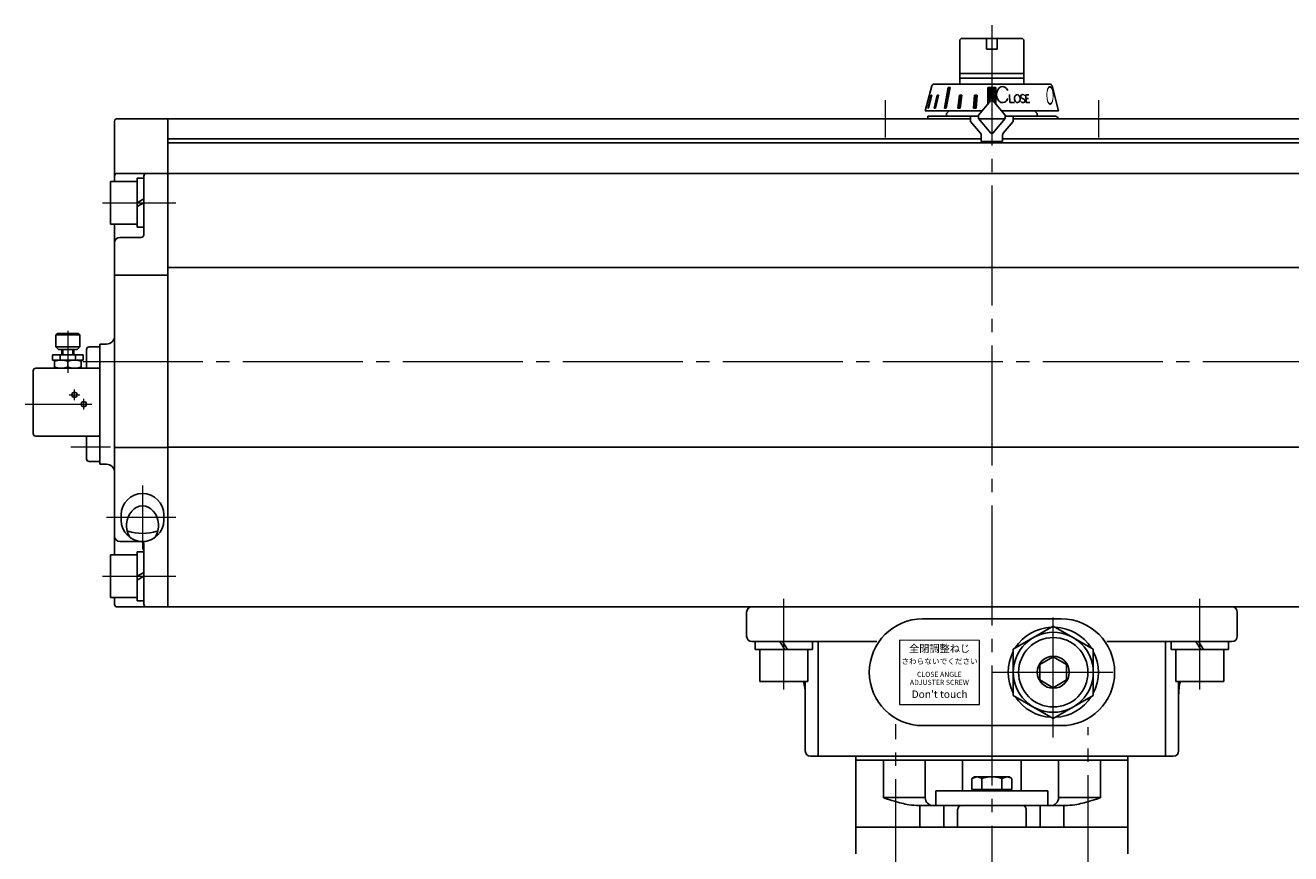
# Model space of a CAD drawing. Extents: x 8742 to 9956, y -340 to 780.
# Drawn here: x 8743 to 9218, y 102 to 413 of the extents above; entities that cross this region are included whole.
import ezdxf

# ---------------------------------------------------------------- set-up
doc = ezdxf.new("R2010")
doc.units = 0
doc.header["$LTSCALE"] = 5
doc.header["$MEASUREMENT"] = 0
doc.linetypes.add('CENTER', pattern=[12, 9, -1, 1, -1])
doc.layers.get('0').update_dxf_attribs({"linetype": 'CONTINUOUS'})
for name, color, linetype in [('304YA', 221, 'CONTINUOUS'), ('Bonnet', 171, 'CONTINUOUS'), ('Center', 7, 'CENTER'), ('CYLINDER', 7, 'CONTINUOUS'), ('SC', 163, 'CONTINUOUS')]:
    doc.layers.add(name, color=color, linetype=linetype)
doc.styles.get("Standard").update_dxf_attribs({"font": 'simplex.shx', "bigfont": 'BIGFONT.shx'})
doc.styles.add('丸ゴチック', font='txt')

# ---------------------------------------------------------------- blocks, each defined once
blk = doc.blocks.new('HSNH107S10')
for p, q in [((-2.5, 8), (-12.5, 8)), ((-12.5, 8), (-12.5, -8)), ((0, 9.2), (-2.5, 9.2)), ((-2.5, 9.2), (-2.5, 0)), ((-2.5, 8), (-2.5, -8)), ((0, 9.2), (0, 1.44)), ((0, 1.44), (-2.5, 0)), ((0, 0), (-2.5, -1.44)), ((0, 0), (0, -9.2)), ((-2.5, -9.2), (-2.5, -1.44)), ((-2.5, -8), (-12.5, -8)), ((0, -9.2), (-2.5, -9.2))]:
    blk.add_line(p, q)
at = {"flags": 3}
for tag, p in [('OBJNAME', (0, 0)), ('PARAM', (0, -1))]:
    blk.add_attdef(tag, p, '', height=1, dxfattribs=at)

msp = doc.modelspace()

# ---------------------------------------------------------------- hatches: boundary and pattern name
at = {"layer": 'CYLINDER', "lineweight": 9, "ltscale": 0.06}
h = msp.add_hatch(dxfattribs=at)
h.set_pattern_fill('ANSI31', color=256, scale=0.1, style=0)
h.set_pattern_definition([(45, (34705.41493, 16562.94198), (-0.224506403, 0.224506403), [])])
h.paths.add_polyline_path([(9107.2, 389.463), (9105.7, 389.463), (9105.7, 385.267, -0.2216947), (9106.083, 385.088), (9107.2, 383.757)])
h.paths.add_polyline_path([(9105.7, 389.463), (9104.2, 389.463), (9104.2, 383.757), (9105.317, 385.088, -0.2216947), (9105.7, 385.267)])
h.paths.add_polyline_path([(9100.116, 386.565), (9099.15, 386.565), (9098.814, 381.767), (9099.78, 381.767)])
h.paths.add_polyline_path([(9094.389, 386.565), (9093.546, 386.565), (9092.875, 381.767), (9093.765, 381.767)])
h.paths.add_polyline_path([(9090.027, 389.463), (9089.32, 389.463), (9087.855, 381.767), (9088.562, 381.767)])
h.paths.add_polyline_path([(9085.649, 386.565), (9085.149, 386.565), (9084.028, 381.767), (9084.528, 381.767)])
h.paths.add_polyline_path([(9083.187, 386.565), (9082.928, 386.565), (9081.677, 381.767), (9081.936, 381.767)])

# ---------------------------------------------------------------- linework, layer by layer
at = {"layer": '304YA'}
for p, q in [((9094.7, 137.267), (9094.7, 125.767)), ((9116.7, 125.767), (9116.7, 137.267)), ((9099.2, 131.067), (9098.194, 130.486)), ((9098.194, 130.486), (9100.07, 131.067)), ((9098.194, 126.367), (9098.194, 130.486)), ((9112.2, 131.067), (9099.2, 131.067)), ((9101.947, 126.367), (9101.947, 130.486)), ((9109.452, 130.486), (9111.329, 131.067)), ((9109.452, 126.367), (9109.452, 130.486)), ((9113.205, 130.486), (9112.2, 131.067)), ((9113.205, 126.367), (9113.205, 130.486)), ((9084.7, 125.767), (9126.7, 125.767)), ((9084.7, 125.767), (9084.7, 120.267)), ((9113.205, 126.367), (9098.194, 126.367)), ((9099.2, 126.367), (9099.2, 125.767)), ((9112.2, 125.767), (9112.2, 126.367)), ((9126.7, 120.267), (9126.7, 125.767)), ((9054.7, 112.267), (9156.7, 112.267)), ((9054.7, 102.267), (9054.7, 112.267)), ((9156.7, 112.267), (9156.7, 102.267))]:
    msp.add_line(p, q, dxfattribs=at)
for centre in [(9100.07, 127.744), (9111.329, 127.744)]:
    msp.add_arc(centre, 3.323, 55.61533, 124.38467, dxfattribs=at)
for points, knots in [([(9100.07, 131.067), (9100.115, 131.066), (9100.749, 131.058), (9101.369, 130.762), (9101.947, 130.486)], [0, 0, 0, 0, 0.070215, 1, 1, 1, 1]), ([(9101.947, 130.486), (9102.885, 130.721), (9104.123, 131.031), (9105.392, 131.06), (9105.7, 131.067)], [0, 0, 0, 0, 0.7581485, 1, 1, 1, 1]), ([(9105.7, 131.067), (9106.686, 130.996), (9107.957, 130.905), (9109.179, 130.563), (9109.452, 130.486)], [0, 0, 0, 0, 0.7762869, 1, 1, 1, 1]), ([(9111.329, 131.067), (9111.373, 131.066), (9112.007, 131.058), (9112.628, 130.762), (9113.205, 130.486)], [0, 0, 0, 0, 0.0702142, 1, 1, 1, 1])]:
    msp.add_open_spline(points, degree=3, knots=knots, dxfattribs=at)
at = {"layer": 'Bonnet'}
for p, q in [((9054.7, 112.267), (9054.7, 138.767)), ((9156.7, 138.767), (9156.7, 112.267)), ((9156.7, 137.267), (9054.7, 137.267)), ((9080.7, 137.267), (9080.7, 123.267)), ((9130.7, 123.267), (9130.7, 137.267)), ((9078.353, 120.267), (9133.046, 120.267)), ((9156.7, 112.267), (9054.7, 112.267))]:
    msp.add_line(p, q, dxfattribs=at)
at = {"layer": 'Bonnet', "color": 7}
for p, q in [((9064.985, 123.267), (9064.985, 137.267)), ((9146.414, 137.267), (9146.414, 123.267)), ((9064.985, 123.267), (9080.7, 123.267)), ((9078.7, 120.267), (9078.7, 112.267)), ((9087.672, 112.267), (9087.672, 120.267)), ((9123.727, 120.267), (9123.727, 112.267)), ((9130.7, 123.267), (9146.414, 123.267)), ((9132.7, 112.267), (9132.7, 120.267)), ((9092.823, 118.267), (9092.823, 112.267)), ((9118.577, 112.267), (9118.577, 118.267))]:
    msp.add_line(p, q, dxfattribs=at)
at = {"layer": 'Bonnet', "color": 7, "flags": 128}
for points in [[(9092.823, 118.267), (9092.842, 118.657), (9092.901, 119.032), (9092.996, 119.378), (9093.124, 119.681), (9093.28, 119.93), (9093.459, 120.115), (9093.652, 120.229), (9093.853, 120.267)], [(9118.577, 118.267), (9118.557, 118.657), (9118.498, 119.032), (9118.403, 119.378), (9118.275, 119.681), (9118.119, 119.93), (9117.941, 120.115), (9117.747, 120.229), (9117.546, 120.267)]]:
    msp.add_lwpolyline(points, dxfattribs=at)
at = {"layer": 'Bonnet'}
for centre, start, end in [((9083.7, 123.267), 180, 270), ((9127.7, 123.267), 270, 0)]:
    msp.add_arc(centre, 3, start, end, dxfattribs=at)
for points, knots in [([(9064.985, 123.267), (9064.992, 123.265), (9065.014, 123.257), (9065.085, 123.23), (9065.315, 123.146), (9066.576, 122.693), (9068.747, 121.986), (9071.773, 121.168), (9074.887, 120.478), (9077.09, 120.344), (9078.353, 120.267)], [0, 0, 0, 0, 0.0016785, 0.0058809, 0.0191085, 0.0625118, 0.3343954, 0.5334312, 0.7324949, 1, 1, 1, 1]), ([(9133.046, 120.267), (9134.309, 120.344), (9136.512, 120.478), (9139.626, 121.168), (9142.652, 121.986), (9144.823, 122.693), (9146.084, 123.146), (9146.314, 123.23), (9146.386, 123.257), (9146.408, 123.265), (9146.414, 123.267)], [0, 0, 0, 0, 0.2675051, 0.4665686, 0.6656046, 0.937488, 0.9808915, 0.9941191, 0.9983215, 1, 1, 1, 1])]:
    msp.add_open_spline(points, degree=3, knots=knots, dxfattribs=at)
at = {"layer": 'Center', "color": 2, "linetype": 'CENTER', "lineweight": 13}
for p, q in [((9105.7, 412.767), (9105.7, -253.263)), ((9065.7, 384.767), (9065.7, 370.767)), ((9145.7, 384.767), (9145.7, 370.767)), ((8772.2, 346.267), (8799.7, 346.267)), ((8759.2, 298.292), (8759.2, 282.47)), ((8764.812, 286.767), (9474.7, 286.767)), ((8761.7, 272.267), (8761.7, 276.267)), ((8743.252, 270.767), (8768.2, 270.767)), ((8759.7, 274.267), (8763.7, 274.267)), ((8765.2, 268.767), (8765.2, 272.767)), ((8760.266, 254.767), (8775.16, 254.767)), ((8787.2, 240.267), (8787.2, 216.267)), ((8799.7, 228.267), (8773.7, 228.267)), ((8772.2, 206.267), (8799.7, 206.267)), ((9027.7, 163.767), (9027.7, 197.767)), ((9128.7, 145.767), (9128.7, 194.767)), ((9183.7, 163.767), (9183.7, 197.767)), ((9069.637, 85.212), (9069.637, 150.825)), ((9141.762, 86.728), (9141.762, 149.701))]:
    msp.add_line(p, q, dxfattribs=at)
at = {"layer": 'CYLINDER'}
for p, q in [((9093.7, 407.267), (9094.2, 407.767)), ((9093.7, 407.267), (9093.7, 390.767)), ((9094.2, 407.767), (9117.2, 407.767)), ((9103.7, 407.767), (9103.7, 403.767)), ((9103.7, 403.767), (9107.7, 403.767)), ((9107.7, 407.767), (9107.7, 403.767)), ((9117.2, 407.767), (9117.7, 407.267)), ((9117.7, 407.267), (9117.7, 390.767)), ((9093.7, 394.717), (9117.7, 394.717)), ((9093.7, 392.967), (9117.7, 392.967)), ((9089.7, 380.767), (9088.7, 379.767)), ((9088.7, 379.767), (9088.7, 378.767)), ((9121.7, 380.767), (9122.7, 379.767)), ((9122.7, 379.767), (9122.7, 378.767)), ((8776.7, 376.767), (8776.7, 354.267)), ((8777.7, 377.767), (9097.7, 377.767)), ((8796.7, 377.767), (8796.7, 194.767)), ((9100.777, 377.767), (9110.622, 377.767)), ((9433.7, 377.767), (9113.7, 377.767)), ((9101.7, 370.267), (8796.7, 370.267)), ((9414.7, 370.267), (9109.7, 370.267)), ((9414.7, 368.767), (8796.7, 368.767)), ((8777.7, 357.267), (9433.7, 357.267)), ((8787.7, 334.267), (8787.7, 356.267)), ((8776.7, 338.267), (8776.7, 214.267)), ((8778.7, 333.267), (8786.7, 333.267)), ((8776.7, 319.062), (8796.7, 319.062)), ((9414.7, 321.934), (8796.7, 321.934)), ((8771.2, 293.267), (8771.2, 248.267)), ((8771.2, 293.267), (8773.7, 293.267)), ((8776.7, 254.471), (8796.7, 254.471)), ((9414.7, 254.689), (8796.7, 254.689)), ((8771.2, 248.267), (8773.7, 248.267)), ((8779.2, 229.267), (8779.2, 227.267)), ((8795.2, 229.267), (8795.2, 227.267)), ((8778.7, 219.267), (8788.289, 219.269)), ((8787.7, 195.767), (8787.7, 218.267)), ((8776.7, 198.267), (8776.7, 195.767)), ((8777.7, 194.767), (9433.7, 194.767)), ((9013.7, 183.767), (9013.7, 192.767)), ((9079.7, 190.267), (9131.7, 190.267)), ((9197.7, 183.767), (9197.7, 192.767)), ((9128.7, 187.587), (9113.7, 178.927)), ((9143.7, 178.927), (9128.7, 187.587)), ((9015.7, 181.767), (9062.575, 181.767)), ((9040.568, 138.767), (9040.568, 181.767)), ((9195.7, 181.767), (9148.825, 181.767)), ((9170.831, 138.767), (9170.831, 181.767)), ((9018.7, 166.767), (9018.7, 178.767)), ((9036.7, 166.767), (9036.7, 178.767)), ((9113.7, 178.927), (9113.7, 161.607)), ((9128.7, 176.04), (9123.7, 173.154)), ((9128.7, 176.04), (9133.7, 173.154)), ((9143.7, 161.607), (9143.7, 178.927)), ((9174.7, 166.767), (9174.7, 178.767)), ((9192.7, 166.767), (9192.7, 178.767)), ((9123.7, 167.38), (9123.7, 173.154)), ((9133.7, 167.38), (9133.7, 173.154)), ((9018.7, 166.767), (9036.7, 166.767)), ((9035.7, 140.767), (9035.7, 166.767)), ((9128.7, 164.493), (9123.7, 167.38)), ((9128.7, 164.493), (9133.7, 167.38)), ((9192.7, 166.767), (9174.7, 166.767)), ((9175.7, 140.767), (9175.7, 166.767)), ((9113.7, 161.607), (9128.7, 152.946)), ((9128.7, 152.946), (9143.7, 161.607)), ((9079.7, 150.267), (9131.7, 150.267)), ((9037.7, 138.767), (9173.7, 138.767))]:
    msp.add_line(p, q, dxfattribs=at)
at = {"layer": 'CYLINDER', "ltscale": 0.5}
for p, q in [((9080.7, 380.767), (9083.18, 390.026)), ((9084.146, 390.767), (9127.253, 390.767)), ((9087.855, 381.767), (9089.32, 389.463)), ((9090.027, 389.463), (9088.562, 381.767)), ((9089.32, 389.463), (9090.027, 389.463)), ((9107.2, 389.463), (9104.2, 389.463)), ((9104.2, 389.463), (9104.2, 383.257)), ((9107.2, 383.257), (9107.2, 389.463)), ((9130.7, 380.767), (9128.219, 390.026)), ((9081.677, 381.767), (9082.928, 386.565)), ((9083.187, 386.565), (9081.936, 381.767)), ((9082.928, 386.565), (9083.187, 386.565)), ((9084.028, 381.767), (9085.149, 386.565)), ((9085.649, 386.565), (9084.528, 381.767)), ((9085.149, 386.565), (9085.649, 386.565)), ((9092.875, 381.767), (9093.546, 386.565)), ((9093.546, 386.565), (9094.389, 386.565)), ((9094.389, 386.565), (9093.765, 381.767)), ((9099.15, 386.565), (9098.814, 381.767)), ((9100.116, 386.565), (9099.15, 386.565)), ((9099.78, 381.767), (9100.116, 386.565)), ((9100.7, 379.086), (9105.317, 384.588)), ((9110.7, 379.086), (9106.083, 384.588)), ((9112.329, 386.783), (9112.45, 383.784)), ((9116.905, 385.514), (9117.658, 385.054)), ((9117.08, 386.773), (9117.158, 386.779)), ((9118.539, 383.784), (9118.381, 386.761)), ((9118.381, 386.761), (9119.588, 386.761)), ((9118.457, 385.342), (9119.412, 385.342)), ((9080.7, 380.767), (9102.11, 380.767)), ((9081.004, 381.767), (9080.968, 381.767)), ((9081.936, 381.767), (9081.677, 381.767)), ((9084.528, 381.767), (9084.028, 381.767)), ((9088.562, 381.767), (9087.855, 381.767)), ((9093.765, 381.767), (9092.875, 381.767)), ((9098.814, 381.767), (9099.78, 381.767)), ((9130.7, 380.767), (9109.289, 380.767)), ((9114.194, 383.784), (9112.45, 383.784)), ((9117.405, 383.789), (9117.483, 383.794)), ((9118.539, 383.784), (9119.948, 383.784)), ((9081.7, 378.767), (9081.7, 377.767)), ((9100.7, 378.767), (9081.7, 378.767)), ((9097.7, 378.767), (9097.7, 376.767)), ((9097.7, 376.767), (9101.466, 372.279)), ((9100.7, 379.086), (9100.7, 377.859)), ((9100.7, 377.859), (9105.317, 372.357)), ((9110.7, 377.859), (9106.083, 372.357)), ((9113.7, 376.767), (9109.934, 372.279)), ((9110.7, 377.859), (9110.7, 379.086)), ((9110.7, 378.767), (9129.2, 378.767)), ((9113.7, 378.767), (9113.7, 376.767)), ((9101.7, 369.167), (9101.7, 371.636)), ((9109.7, 371.636), (9109.7, 369.167)), ((9109.7, 369.167), (9101.7, 369.167))]:
    msp.add_line(p, q, dxfattribs=at)
at = {"layer": 'CYLINDER', "color": 2, "linetype": 'CENTER', "lineweight": 13}
for p, q in [((9065.7, 384.767), (9065.7, 370.767)), ((9145.7, 384.767), (9145.7, 370.767)), ((8772.2, 346.267), (8799.7, 346.267)), ((8787.2, 240.267), (8787.2, 216.267)), ((8799.7, 228.267), (8773.7, 228.267)), ((8772.2, 206.267), (8799.7, 206.267)), ((9027.7, 163.767), (9027.7, 197.767)), ((9128.7, 145.767), (9128.7, 194.767)), ((9183.7, 163.767), (9183.7, 197.767)), ((9106.047, 170.267), (9151.352, 170.267))]:
    msp.add_line(p, q, dxfattribs=at)
at = {"layer": 'CYLINDER', "ltscale": 0.3}
for p, q in [((9016.95, 178.767), (9016.95, 181.767)), ((9038.45, 178.767), (9038.45, 181.767)), ((9172.95, 178.767), (9172.95, 181.767)), ((9194.45, 178.767), (9194.45, 181.767)), ((9016.95, 178.767), (9038.45, 178.767)), ((9194.45, 178.767), (9172.95, 178.767))]:
    msp.add_line(p, q, dxfattribs=at)
at = {"layer": 'CYLINDER', "linetype": 'Continuous'}
for p, q in [((9026.114, 181.767), (9028.015, 178.767)), ((9027.124, 181.767), (9029.025, 178.767)), ((9182.114, 181.767), (9184.015, 178.767)), ((9183.124, 181.767), (9185.025, 178.767))]:
    msp.add_line(p, q, dxfattribs=at)
at = {"layer": 'CYLINDER', "lineweight": 15, "ltscale": 0.06}
msp.add_lwpolyline([(9071.063, 158.244), (9101.064, 158.182), (9101.064, 182.182), (9071.063, 182.244)], close=True, dxfattribs=at)
at = {"layer": 'CYLINDER'}
for radius in [15, 13, 6]:
    msp.add_circle((9128.7, 170.267), radius, dxfattribs=at)
at = {"layer": 'CYLINDER', "ltscale": 0.5}
for centre, radius, start, end in [((9084.146, 389.767), 1, 90, 165), ((9127.253, 389.767), 1, 15, 90), ((9105.7, 384.267), 0.5, 40, 140), ((9117.125, 386.125), 0.65, 94, 250.18781), ((9117.228, 385.781), 1, 35.15531, 94), ((9117.438, 384.443), 0.65, 274, 70.18781), ((9117.335, 384.786), 1, 214.80878, 274), ((9129.2, 377.267), 1.5, 19.47122, 90), ((9100.7, 371.636), 1, 0, 40), ((9105.7, 372.678), 0.5, 220, 320), ((9110.7, 371.636), 1, 140, 180)]:
    msp.add_arc(centre, radius, start, end, dxfattribs=at)
at = {"layer": 'CYLINDER'}
for centre, radius, start, end in [((9105.7, 384.267), 0.5, 40, 140), ((8777.7, 376.767), 1, 90, 180), ((8777.7, 356.267), 1, 90, 180), ((8788.7, 356.267), 1, 90, 180), ((8778.7, 331.267), 2, 90, 180), ((8786.7, 334.267), 1, 270, 0), ((8773.7, 296.267), 3, 270, 0), ((8773.7, 245.267), 3, 0, 90), ((8787.2, 229.267), 8, 0, 180), ((8787.2, 227.267), 8, 180, 0), ((8787.2, 241.197), 18.875, 253.05863, 286.94137), ((8778.7, 221.267), 2, 180, 270), ((8786.7, 218.267), 1, 0, 90), ((8777.7, 195.767), 1, 180, 270), ((8788.7, 195.767), 1, 180, 270), ((9015.7, 192.767), 2, 90, 180), ((9195.7, 192.767), 2, 0, 90), ((9079.7, 170.267), 20, 90, 270), ((9131.7, 170.267), 20, 270, 90), ((9128.7, 170.267), 16.9, 92.56996, 147.43004), ((9128.7, 170.267), 16.9, 32.56996, 87.43004), ((9015.7, 183.767), 2, 180, 270), ((9195.7, 183.767), 2, 270, 0), ((9128.7, 170.267), 16.9, 152.56996, 207.43004), ((9128.7, 170.267), 16.9, 332.56996, 27.43004), ((9015.7, 161.767), 20, 360, 14.47751), ((9195.7, 161.767), 20, 165.52249, 180), ((9128.7, 170.267), 16.9, 212.56996, 267.43004), ((9128.7, 170.267), 16.9, 272.56996, 327.43004), ((9037.7, 140.767), 2, 180, 270), ((9173.7, 140.767), 2, 270, 0)]:
    msp.add_arc(centre, radius, start, end, dxfattribs=at)
at = {"layer": 'CYLINDER', "ltscale": 0.5}
msp.add_ellipse((9109.671, 386.788), major_axis=(-0.005, 3.021), ratio=0.7537789, start_param=-1.0510473, end_param=4.1930897, dxfattribs=at)
msp.add_ellipse((9115.222, 385.284), major_axis=(-0.105, 1.496), ratio=0.70636, dxfattribs=at)
at = {"layer": 'CYLINDER'}
msp.add_ellipse((8787.2, 225.267), major_axis=(0, 7.325), ratio=0.8191601, start_param=4.0672228, end_param=8.4991479, dxfattribs=at)
at = {"layer": 'SC'}
for p, q in [((8755.2, 297.267), (8754.7, 296.767)), ((8754.7, 296.767), (8754.7, 292.267)), ((8763.7, 296.767), (8754.7, 296.767)), ((8763.2, 297.267), (8755.2, 297.267)), ((8763.2, 297.267), (8763.7, 296.767)), ((8763.7, 296.767), (8763.7, 292.267)), ((8754.7, 292.267), (8755.7, 291.267)), ((8754.7, 292.267), (8763.7, 292.267)), ((8762.7, 291.267), (8755.7, 291.267)), ((8756.95, 289.267), (8756.95, 291.267)), ((8757.36, 291.267), (8757.36, 289.267)), ((8761.05, 291.267), (8761.05, 289.267)), ((8761.45, 289.267), (8761.45, 291.267)), ((8762.7, 291.267), (8763.7, 292.267)), ((8766.2, 284.267), (8766.2, 291.267)), ((8767.2, 292.267), (8771.2, 292.267)), ((8764.95, 289.267), (8753.45, 289.267)), ((8753.45, 289.267), (8753.45, 287.267)), ((8764.95, 287.267), (8753.45, 287.267)), ((8754.2, 287.267), (8754.2, 284.267)), ((8756.36, 289.267), (8756.36, 287.267)), ((8759.2, 286.817), (8759.2, 284.707)), ((8762.04, 289.267), (8762.04, 287.267)), ((8764.2, 287.267), (8764.2, 284.267)), ((8764.95, 289.267), (8764.95, 287.267)), ((8746.2, 283.267), (8746.2, 259.767)), ((8747.2, 284.267), (8771.2, 284.267)), ((8747.2, 258.767), (8771.2, 258.767)), ((8766.2, 250.267), (8766.2, 258.767)), ((8767.2, 249.267), (8771.2, 249.267))]:
    msp.add_line(p, q, dxfattribs=at)
for centre in [(8761.7, 274.267), (8765.2, 270.767)]:
    msp.add_circle(centre, 1, dxfattribs=at)
for centre, radius, start, end in [((8767.2, 291.267), 1, 90, 180), ((8756.7, 280.047), 7.22, 69.74, 110.26), ((8756.7, 291.487), 7.22, 249.74, 290.26), ((8761.7, 280.047), 7.22, 69.74, 110.26), ((8761.7, 291.487), 7.22, 249.74, 290.26), ((8747.2, 283.267), 1, 90, 180), ((8747.2, 259.767), 1, 180, 270), ((8767.2, 250.267), 1, 180, 270)]:
    msp.add_arc(centre, radius, start, end, dxfattribs=at)

# ---------------------------------------------------------------- block references
at = {"layer": 'CYLINDER'}
for p in [(8787.702, 346.267), (8787.704, 206.267)]:
    msp.add_blockref('HSNH107S10', p, dxfattribs=at)

# ---------------------------------------------------------------- texts
at = {"layer": 'CYLINDER', "ltscale": 0.5, "oblique": 7, "text_generation_flag": 2, "width": 0.4}
msp.add_text('Ｏ', height=7, rotation=1, dxfattribs=at).set_placement((9129.433, 383.017))
at = {"layer": 'CYLINDER', "lineweight": 15, "ltscale": 0.06, "width": 38, "attachment_point": 5, "style": '丸ゴチック'}
for s, insert, char_height in [('全閉調整ねじ', (9086.064, 178.807), 2.8), ('さわらないでください', (9086.064, 174.099), 2.1), ("Don't touch", (9086.063, 161.677), 2.8)]:
    msp.add_mtext(s, dxfattribs=dict(at, insert=insert, char_height=char_height))
at = {"layer": 'CYLINDER', "lineweight": 15, "ltscale": 0.06, "insert": (9086.007, 167.744), "char_height": 1.9, "width": 38, "attachment_point": 5, "line_spacing_factor": 0.947368, "style": '丸ゴチック'}
msp.add_mtext('CLOSE ANGLE \\PADJUSTER SCREW', dxfattribs=at)

doc.saveas('drawing.dxf')
